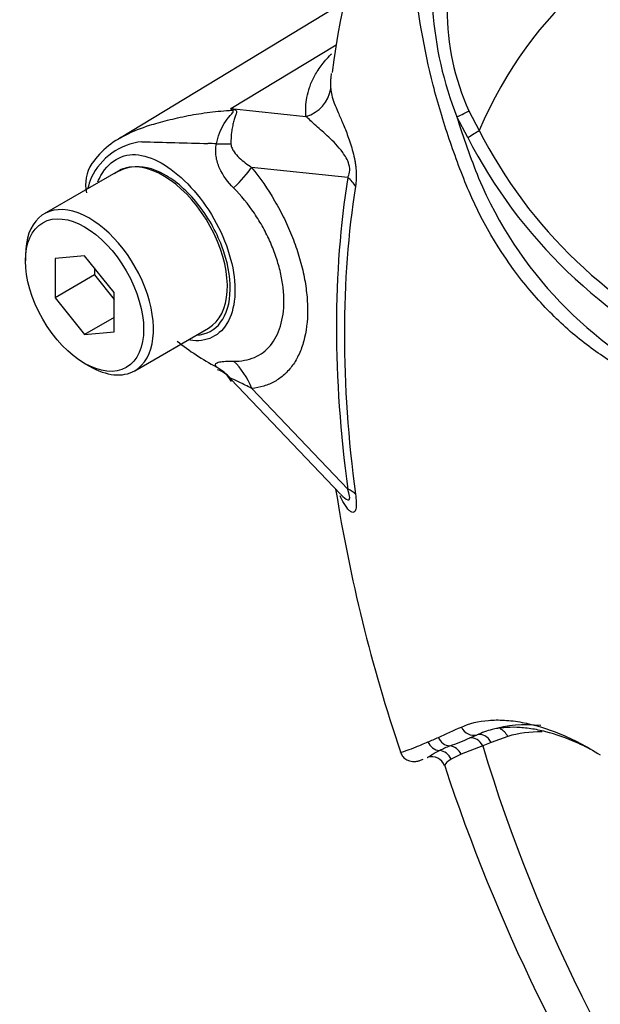
# Paper-space layout 'Sheet1' of a CAD drawing. Units: millimetres. Extents: x 0 to 594, y 0 to 420.
# Drawn here: x 389 to 392, y 350 to 356 of the extents above; entities that cross this region are included whole.
import ezdxf

# ---------------------------------------------------------------- set-up
doc = ezdxf.new("R2010")
doc.units = ezdxf.units.MM
doc.layers.add('PART5', color=7, linetype='Continuous')
doc.layers.add('TSH-1', color=7, linetype='Continuous')

# ---------------------------------------------------------------- blocks, each defined once
blk = doc.blocks.new('SE7')
at = {"layer": 'PART5', "color": 7, "linetype": 'Continuous'}
for p, q in [((390.6461, 355.6735), (389.3037, 354.8597)), ((389.9614, 355.0329), (390.5908, 355.413)), ((389.9614, 355.0329), (390.4097, 354.9857)), ((391.3853, 355.0188), (391.446, 354.9019)), ((391.378, 354.8599), (391.3125, 354.9827)), ((389.286, 354.658), (388.8441, 354.4029)), ((390.66, 354.6203), (390.0852, 354.6808)), ((388.7319, 354.1549), (388.7319, 354.1209)), ((389.0854, 354.1525), (388.9087, 354.1367)), ((388.9087, 354.1367), (388.9087, 353.901)), ((389.2622, 353.9326), (389.0854, 354.1525)), ((389.1444, 354.0792), (389.1444, 354.0371)), ((389.1444, 354.0371), (388.9087, 353.901)), ((389.1444, 354.0371), (389.2622, 353.8905)), ((388.9087, 353.901), (389.0854, 353.6811)), ((389.2622, 353.6969), (389.2622, 353.9326)), ((389.2622, 353.7831), (389.0854, 353.6811)), ((389.3857, 353.4647), (389.8277, 353.7199)), ((389.0854, 353.6811), (389.2622, 353.6969)), ((389.0854, 353.5085), (389.1149, 353.4915)), ((389.9612, 353.4145), (390.6172, 352.7261)), ((390.0856, 353.3587), (390.66, 352.7561)), ((391.3912, 351.268), (391.4338, 351.2863)), ((391.5185, 351.2413), (391.4677, 351.221)), ((391.6172, 351.277), (391.5185, 351.2413)), ((391.4677, 351.221), (391.3378, 351.1703)), ((391.3378, 351.1703), (391.2783, 351.1407))]:
    blk.add_line(p, q, dxfattribs=at)
for centre, radius, start, end in [((395.3812, 354.6267), 4.855, 143.58615, 172.64596), ((393.3772, 355.786), 2.2155, 184.27936, 201.25734), ((392.6982, 355.62), 1.444, 179.74715, 204.60348), ((389.0511, 354.3203), 1.156, 37.40292, 38.05662), ((389.2158, 352.3759), 2.7596, 73.89129, 74.32528), ((395.9343, 356.4233), 4.8411, 197.31135, 201.91179), ((394.0262, 356.2159), 2.8955, 206.98828, 245.79663), ((389.4708, 354.4544), 0.3824, 96.32118, 154.5734), ((389.5568, 354.4018), 0.5231, 112.98688, 144.77631), ((390.585, 390.4483), 35.6325, 268.1404, 268.77495), ((394.0721, 356.2397), 3.0269, 207.11902, 245.21207), ((389.669, 350.9993), 3.8278, 86.91698, 87.69126), ((389.3227, 354.5783), 0.2312, 147.04916, 192.61968), ((389.4008, 354.4416), 0.2435, 98.37925, 124.21987), ((389.8907, 354.3297), 0.818, 159.31512, 164.21672), ((393.6959, 355.5677), 2.4455, 202.88441, 244.6977), ((390.5316, 354.742), 1.4164, 230.97328, 242.32854), ((389.8366, 353.3341), 0.144, 27.64002, 71.6934), ((400.0629, 354.2621), 9.5942, 189.03612, 198.70215), ((390.8761, 352.8927), 0.3065, 213.13786, 214.21523), ((387.3792, 359.9055), 9.4428, 293.88187, 294.79876), ((391.6834, 350.7274), 0.6121, 105.11796, 114.06097), ((388.9574, 356.3519), 5.5545, 293.13999, 293.83617), ((389.8272, 355.0064), 4.0523, 290.87638, 292.70291), ((391.6839, 350.2039), 1.0968, 112.10178, 115.66781), ((391.1633, 351.0749), 0.0804, 19.20838, 108.33391), ((401.6742, 354.5412), 10.9866, 198.24629, 228.93188)]:
    blk.add_arc(centre, radius, start, end, dxfattribs=at)
for centre, major_axis, ratio, start_param, end_param in [((395.3316, 350.8549), (2.9612, -5.1289), 0.57735, 1.167622, 3.544767), ((390.3514, 355.1738), (0.2077, 0.0157), 0.942749, 4.925221, 6.084573), ((389.8566, 355.3983), (-0.2836, -0.3052), 0.923889, 1.074155, 1.105663), ((391.3214, 354.9905), (0.0753, 0.0357), 0.03891, 4.575182, 5.707017), ((391.3871, 354.8678), (0.0714, 0.0429), 0.02522, 4.569638, 5.667481), ((389.6508, 354.8659), (0.4156, -0.0293), 0.081527, -0.995849, -0.720939), ((389.5569, 354.189), (0.2708, -0.4691), 0.57735, 2.879817, 3.141593), ((389.5569, 354.189), (-0.2708, 0.4691), 0.57735, 3.141593, 6.021409), ((389.7905, 354.5107), (0.3245, 0.2614), 0.21282, -1.137166, -0.632157), ((395.4494, 350.923), (-3.4344, 5.9486), 0.57735, 0.618425, 0.952371), ((390.5126, 354.5352), (0.2057, -0.0328), 0.665275, 0.461393, 0.884042), ((395.4364, 350.9155), (-3.3917, 5.8746), 0.57735, 0.618425, 0.952371), ((389.1149, 353.9338), (0.2708, -0.4691), 0.57735, 0, 3.926991), ((389.1149, 353.9338), (0.2708, -0.4691), 0.57735, 5.497787, 6.283185), ((389.6508, 353.1429), (0.3987, 0.1211), 0.966014, 0.442597, 0.718873), ((389.791, 353.1886), (-0.0367, 0.415), 0.788564, 5.063901, 5.570345), ((390.5126, 352.671), (0.2065, 0.0278), 0.473366, 0.292109, 0.714758), ((391.4081, 351.3654), (-0.0359, 0.0752), 0.90515, 1.564314, 2.997564), ((392.3029, 349.6805), (-0.9126, 1.5806), 0.57735, 5.885642, 6.146003), ((391.5583, 351.243), (0.0237, -0.0799), 0.808826, 1.761835, 2.584431), ((392.3608, 349.714), (-0.8709, 1.5084), 0.57735, 5.949256, 6.146003), ((391.2137, 351.2748), (-0.0342, 0.076), 0.954791, 1.542656, 2.640779), ((391.2739, 351.3023), (-0.035, 0.0756), 0.938164, 1.54803, 2.651096), ((391.4088, 351.187), (-0.029, 0.0781), 0.812602, 4.849493, 6.108787), ((391.4595, 351.2072), (-0.0325, 0.0767), 0.814412, 4.813034, 6.177846), ((391.204, 351.1101), (-0.039, 0.0737), 0.963424, 4.620311, 5.721479), ((391.2687, 351.1379), (-0.0289, 0.0782), 0.915302, 4.789426, 5.866323), ((395.3316, 350.8549), (-2.9612, 5.1289), 0.57735, 1.181276, 3.531113)]:
    blk.add_ellipse(centre, major_axis=major_axis, ratio=ratio, start_param=start_param, end_param=end_param, dxfattribs=at)
blk.add_ellipse((389.0854, 353.9168), major_axis=(-0.25, 0.433), ratio=0.57735, dxfattribs=at)
for points, knots in [([(392.613, 353.2753), (392.5366, 353.3238), (392.4605, 353.3725), (392.309, 353.4708), (392.2334, 353.5189), (392.0835, 353.6218), (392.0094, 353.6814), (391.8636, 353.8177), (391.7922, 353.894), (391.5919, 354.1392), (391.4734, 354.3321), (391.3419, 354.6396), (391.3032, 354.7445), (391.2314, 354.9562), (391.1992, 355.0638), (391.1159, 355.389), (391.0782, 355.6102), (391.0444, 355.9435), (391.037, 356.0546), (391.0338, 356.2765), (391.0377, 356.3872), (391.0679, 356.553), (391.0817, 356.6083), (391.111, 356.7177), (391.1262, 356.7722), (391.1759, 356.934), (391.2141, 357.0399), (391.3043, 357.2462), (391.3583, 357.347), (391.4871, 357.5345), (391.5609, 357.6202), (391.6446, 357.6976)], [0, 0, 0, 0, 0.0625, 0.0625, 0.125, 0.125, 0.1875, 0.1875, 0.25, 0.25, 0.375, 0.375, 0.4375, 0.4375, 0.5, 0.5, 0.625, 0.625, 0.6875, 0.6875, 0.75, 0.75, 0.78125, 0.78125, 0.8125, 0.8125, 0.875, 0.875, 0.9375, 0.9375, 1, 1, 1, 1]), ([(390.4097, 354.9857), (390.409, 354.9949), (390.4088, 355.0042), (390.4088, 355.0229), (390.409, 355.0323), (390.4102, 355.0607), (390.4122, 355.0799), (390.4196, 355.1191), (390.4248, 355.1391), (390.4385, 355.1799), (390.4472, 355.2007), (390.4699, 355.2437), (390.4839, 355.2657), (390.5174, 355.3102), (390.5369, 355.3328), (390.5611, 355.3573), (390.5627, 355.3589), (390.5642, 355.3605)], [0, 0, 0, 0, 0.0625, 0.0625, 0.125, 0.125, 0.25, 0.25, 0.375, 0.375, 0.5, 0.5, 0.625, 0.625, 0.75, 0.75, 0.7585813, 0.7585813, 0.7585813, 0.7585813]), ([(390.5592, 355.2269), (390.5582, 355.2175), (390.5576, 355.2082), (390.5571, 355.1906), (390.5569, 355.1822), (390.557, 355.1659), (390.5572, 355.158), (390.558, 355.1505)], [0.803221, 0.803221, 0.803221, 0.803221, 0.875, 0.875, 0.9375, 0.9375, 1, 1, 1, 1]), ([(390.558, 355.1505), (390.559, 355.1391), (390.5609, 355.1264), (390.5679, 355.0979), (390.5731, 355.0821), (390.5863, 355.0478), (390.5942, 355.0292), (390.6115, 354.9889), (390.621, 354.9673), (390.6408, 354.9199), (390.6511, 354.8944), (390.6665, 354.8525), (390.6715, 354.8379), (390.6815, 354.8068), (390.6863, 354.7905), (390.6952, 354.7566), (390.6993, 354.7385), (390.7043, 354.711), (390.7057, 354.7017), (390.7082, 354.6831), (390.7092, 354.6737), (390.7113, 354.6463), (390.7116, 354.6287), (390.7104, 354.5957), (390.7088, 354.5807), (390.7066, 354.5668)], [0, 0, 0, 0, 0.125, 0.125, 0.25, 0.25, 0.375, 0.375, 0.5, 0.5, 0.625, 0.625, 0.6875, 0.6875, 0.75, 0.75, 0.8125, 0.8125, 0.84375, 0.84375, 0.875, 0.875, 0.9375, 0.9375, 1, 1, 1, 1]), ([(389.3376, 354.8781), (389.3776, 354.8983), (389.4231, 354.9164), (389.4913, 354.9377), (389.5082, 354.9425), (389.5441, 354.9526), (389.5631, 354.9577), (389.6215, 354.9726), (389.6627, 354.9821), (389.7472, 354.9984), (389.7906, 355.0053), (389.8789, 355.0161), (389.924, 355.0201), (389.9694, 355.0225)], [0.3043206, 0.3043206, 0.3043206, 0.3043206, 0.5, 0.5, 0.5625, 0.5625, 0.625, 0.625, 0.75, 0.75, 0.875, 0.875, 1, 1, 1, 1]), ([(389.8749, 354.8215), (389.8826, 354.866), (389.8993, 354.9081), (389.9326, 354.9615), (389.945, 354.9774), (389.9634, 354.9986), (389.9697, 355.0053), (389.9775, 355.0168), (389.9762, 355.0211), (389.9694, 355.0225)], [0, 0, 0, 0, 0.5, 0.5, 0.75, 0.75, 0.875, 0.875, 1, 1, 1, 1]), ([(389.9815, 355.0272), (389.9847, 355.0262), (389.9875, 355.025), (389.9917, 355.0219), (389.993, 355.02), (389.9949, 355.0131), (389.9936, 355.0074), (389.9898, 354.9943), (389.9872, 354.9868), (389.982, 354.9709), (389.9793, 354.9623), (389.9744, 354.944), (389.9721, 354.9341), (389.968, 354.9136), (389.9663, 354.903), (389.9622, 354.8699), (389.961, 354.846), (389.9615, 354.8215)], [0, 0, 0, 0, 0.0625, 0.0625, 0.125, 0.125, 0.25, 0.25, 0.375, 0.375, 0.5, 0.5, 0.625, 0.625, 0.75, 0.75, 1, 1, 1, 1]), ([(390.66, 354.6203), (390.6649, 354.629), (390.6692, 354.6392), (390.6731, 354.6661), (390.6717, 354.6829), (390.6591, 354.7279), (390.6443, 354.7501), (390.6028, 354.8076), (390.5741, 354.8354), (390.5199, 354.8866), (390.4938, 354.9089), (390.4474, 354.9508), (390.4276, 354.9702), (390.4097, 354.9857)], [0, 0, 0, 0, 0.0625, 0.0625, 0.125, 0.125, 0.25, 0.25, 0.5, 0.5, 0.75, 0.75, 1, 1, 1, 1]), ([(389.2952, 354.8546), (389.2987, 354.8567), (389.3022, 354.8587), (389.3159, 354.8667), (389.3266, 354.8725), (389.3376, 354.8781)], [0.23115866, 0.23115866, 0.23115866, 0.23115866, 0.25, 0.25, 0.30432058, 0.30432058, 0.30432058, 0.30432058]), ([(389.9773, 354.5579), (389.9431, 354.5924), (389.9132, 354.6313), (389.8882, 354.6874), (389.8839, 354.6989), (389.8769, 354.7225), (389.8742, 354.7347), (389.8709, 354.7591), (389.8701, 354.7715), (389.8709, 354.7965), (389.8723, 354.8091), (389.8749, 354.8215)], [0, 0, 0, 0, 0.5, 0.5, 0.625, 0.625, 0.75, 0.75, 0.875, 0.875, 1, 1, 1, 1]), ([(389.9615, 354.8215), (389.9617, 354.8121), (389.9643, 354.8037), (389.9711, 354.7881), (389.9753, 354.7811), (389.9892, 354.761), (389.9999, 354.7493), (390.0337, 354.7166), (390.0589, 354.6978), (390.0852, 354.6808)], [0, 0, 0, 0, 0.125, 0.125, 0.25, 0.25, 0.5, 0.5, 1, 1, 1, 1]), ([(389.1655, 354.5942), (389.1708, 354.6078), (389.1768, 354.6207), (389.2102, 354.6804), (389.2482, 354.7162), (389.3316, 354.7569), (389.3775, 354.7624), (389.4757, 354.7429), (389.5298, 354.7187), (389.6912, 354.6101), (389.7988, 354.4876), (389.9487, 354.2078), (389.9897, 354.0547), (389.9851, 353.9271)], [0.5467202, 0.5467202, 0.5467202, 0.5467202, 0.5625, 0.5625, 0.625, 0.625, 0.6875, 0.6875, 0.75, 0.75, 0.875, 0.875, 1, 1, 1, 1]), ([(389.7558, 353.6771), (389.8149, 353.6811), (389.8648, 353.7081), (389.9355, 353.8015), (389.9557, 353.8692), (389.9583, 354.0296), (389.9407, 354.1201), (389.8724, 354.3), (389.8221, 354.3882), (389.7019, 354.5382), (389.6315, 354.6001), (389.493, 354.6769), (389.4246, 354.6915), (389.3653, 354.6825)], [0.2538071, 0.2538071, 0.2538071, 0.2538071, 0.375, 0.375, 0.5, 0.5, 0.625, 0.625, 0.75, 0.75, 0.875, 0.875, 1, 1, 1, 1]), ([(390.0852, 354.6808), (390.1358, 354.618), (390.1816, 354.5513), (390.2434, 354.4454), (390.2629, 354.4088), (390.2986, 354.3355), (390.3148, 354.2986), (390.3439, 354.2245), (390.3569, 354.1872), (390.3739, 354.131), (390.3791, 354.1122), (390.3886, 354.0751), (390.3929, 354.0566), (390.4043, 354.0019), (390.41, 353.966), (390.4158, 353.9132), (390.4173, 353.8957), (390.4192, 353.8611), (390.4197, 353.8439), (390.4198, 353.76), (390.4122, 353.6985), (390.3894, 353.6147), (390.3798, 353.5882), (390.3574, 353.5396), (390.3445, 353.5173), (390.3154, 353.4767), (390.2991, 353.4583), (390.2633, 353.4258), (390.2441, 353.412), (390.2032, 353.3889), (390.1814, 353.3796), (390.1353, 353.3657), (390.1109, 353.361), (390.0856, 353.3587)], [0, 0, 0, 0, 0.125, 0.125, 0.1875, 0.1875, 0.25, 0.25, 0.3125, 0.3125, 0.34375, 0.34375, 0.375, 0.375, 0.4375, 0.4375, 0.46875, 0.46875, 0.5, 0.5, 0.625, 0.625, 0.6875, 0.6875, 0.75, 0.75, 0.8125, 0.8125, 0.875, 0.875, 0.9375, 0.9375, 1, 1, 1, 1]), ([(389.9772, 353.5216), (390.0001, 353.5212), (390.0222, 353.5229), (390.0637, 353.5306), (390.0833, 353.5365), (390.1202, 353.5524), (390.1375, 353.5624), (390.1697, 353.5866), (390.1844, 353.6006), (390.2106, 353.6321), (390.2222, 353.6496), (390.2423, 353.688), (390.2509, 353.7092), (390.2714, 353.7765), (390.2782, 353.8262), (390.2782, 353.8944), (390.2777, 353.9084), (390.276, 353.9366), (390.2747, 353.9507), (390.2695, 353.9937), (390.2644, 354.0228), (390.2508, 354.082), (390.2422, 354.1123), (390.2219, 354.1729), (390.2102, 354.2029), (390.1841, 354.2623), (390.1695, 354.2916), (390.1375, 354.3498), (390.1199, 354.3786), (390.0643, 354.4611), (390.0231, 354.5118), (389.9773, 354.5579)], [0, 0, 0, 0, 0.0625, 0.0625, 0.125, 0.125, 0.1875, 0.1875, 0.25, 0.25, 0.3125, 0.3125, 0.375, 0.375, 0.5, 0.5, 0.53125, 0.53125, 0.5625, 0.5625, 0.625, 0.625, 0.6875, 0.6875, 0.75, 0.75, 0.8125, 0.8125, 0.875, 0.875, 1, 1, 1, 1]), ([(389.9851, 353.9271), (389.9828, 353.8633), (389.9694, 353.8075), (389.9228, 353.7176), (389.8895, 353.684), (389.8101, 353.6453), (389.7642, 353.6396), (389.715, 353.6467)], [0, 0, 0, 0, 0.0625, 0.0625, 0.125, 0.125, 0.1851804, 0.1851804, 0.1851804, 0.1851804]), ([(389.8738, 353.4876), (389.8712, 353.4918), (389.8697, 353.4954), (389.8689, 353.5017), (389.8697, 353.5045), (389.8732, 353.5091), (389.8759, 353.511), (389.883, 353.5143), (389.8875, 353.5157), (389.9028, 353.519), (389.9154, 353.5203), (389.944, 353.5217), (389.96, 353.5219), (389.9772, 353.5216)], [0, 0, 0, 0, 0.125, 0.125, 0.25, 0.25, 0.375, 0.375, 0.5, 0.5, 0.75, 0.75, 1, 1, 1, 1]), ([(390.0856, 353.3587), (390.059, 353.3722), (390.0336, 353.385), (389.9993, 353.4021), (389.9885, 353.4074), (389.9747, 353.4138), (389.9705, 353.4157), (389.9637, 353.4181), (389.9611, 353.4186), (389.961, 353.4172)], [0, 0, 0, 0, 0.5, 0.5, 0.75, 0.75, 0.875, 0.875, 1, 1, 1, 1]), ([(390.7066, 352.7258), (390.7088, 352.7093), (390.7103, 352.6938), (390.7116, 352.6658), (390.7113, 352.6535), (390.7092, 352.6389), (390.7082, 352.6347), (390.7057, 352.6276), (390.7043, 352.6248), (390.6993, 352.6183), (390.6953, 352.6166), (390.6864, 352.6172), (390.6816, 352.6194), (390.6716, 352.6266), (390.6665, 352.6315), (390.6512, 352.6491), (390.6408, 352.6647), (390.625, 352.6927), (390.6194, 352.7038), (390.6139, 352.7156)], [0, 0, 0, 0, 0.0625, 0.0625, 0.125, 0.125, 0.15625, 0.15625, 0.1875, 0.1875, 0.25, 0.25, 0.3125, 0.3125, 0.375, 0.375, 0.5, 0.5, 0.5736058, 0.5736058, 0.5736058, 0.5736058]), ([(390.6182, 352.7249), (390.6223, 352.7206), (390.6264, 352.7166), (390.6443, 352.6995), (390.6589, 352.6874), (390.6716, 352.6942), (390.6731, 352.7027), (390.6693, 352.7271), (390.665, 352.7415), (390.66, 352.7561)], [0.713387, 0.713387, 0.713387, 0.713387, 0.75, 0.75, 0.875, 0.875, 0.9375, 0.9375, 1, 1, 1, 1]), ([(391.3398, 351.3335), (391.3867, 351.3551), (391.441, 351.3685), (391.5323, 351.3758), (391.5643, 351.3761), (391.6316, 351.3722), (391.667, 351.3678), (391.7755, 351.3479), (391.8514, 351.3253), (392.008, 351.2604), (392.0893, 351.2179), (392.1712, 351.1661)], [0, 0, 0, 0, 0.25, 0.25, 0.375, 0.375, 0.5, 0.5, 0.75, 0.75, 1, 1, 1, 1]), ([(392.1134, 351.1998), (392.0864, 351.214), (392.0596, 351.227), (391.9684, 351.2679), (391.9055, 351.2899), (391.8144, 351.3129), (391.7847, 351.3189), (391.7265, 351.3276), (391.6982, 351.3302), (391.6173, 351.3332), (391.568, 351.3288), (391.5237, 351.3183)], [0.1478805, 0.1478805, 0.1478805, 0.1478805, 0.25, 0.25, 0.5, 0.5, 0.625, 0.625, 0.75, 0.75, 1, 1, 1, 1]), ([(390.9742, 351.1849), (390.9747, 351.1835), (390.977, 351.1832), (390.984, 351.184), (390.9892, 351.1853), (391.0013, 351.1889), (391.0082, 351.1912), (391.0312, 351.1995), (391.0494, 351.2066), (391.0908, 351.2234), (391.1141, 351.2331), (391.1402, 351.2443)], [0.5722109, 0.5722109, 0.5722109, 0.5722109, 0.625, 0.625, 0.6875, 0.6875, 0.75, 0.75, 0.875, 0.875, 1, 1, 1, 1]), ([(390.975, 351.1855), (390.9784, 351.1763), (390.9849, 351.1594), (391.0066, 351.1399), (391.0295, 351.1297), (391.0487, 351.1266), (391.0639, 351.127), (391.0793, 351.1296), (391.0921, 351.1333), (391.1037, 351.1377), (391.1105, 351.1405)], [0, 0, 0, 0, 0.073047, 0.158676, 0.230745, 0.298319, 0.371423, 0.479769, 0.722067, 1, 1, 1, 1]), ([(391.1353, 351.1503), (391.1365, 351.1508), (391.138, 351.1517), (391.1435, 351.1551), (391.1484, 351.1584), (391.1673, 351.1704), (391.1851, 351.1809), (391.2089, 351.1925)], [0.1252337, 0.1252337, 0.1252337, 0.1252337, 0.25, 0.25, 0.5, 0.5, 1, 1, 1, 1]), ([(391.2783, 351.1407), (391.2576, 351.1278), (391.2458, 351.1157), (391.24, 351.104), (391.2396, 351.1013), (391.2401, 351.0995)], [0, 0, 0, 0, 0.5, 0.5, 0.6880159, 0.6880159, 0.6880159, 0.6880159])]:
    blk.add_open_spline(points, degree=3, knots=knots, dxfattribs=at)
blk.add_open_spline([(390.5613, 355.2427), (390.5604, 355.2374), (390.5598, 355.2321), (390.5592, 355.2269)], degree=3, dxfattribs=at)

psp = doc.layouts.new('Sheet1')

# ---------------------------------------------------------------- block references
at = {"layer": 'TSH-1'}
psp.add_blockref('SE7', (0, 0), dxfattribs=at)

doc.saveas('drawing.dxf')
